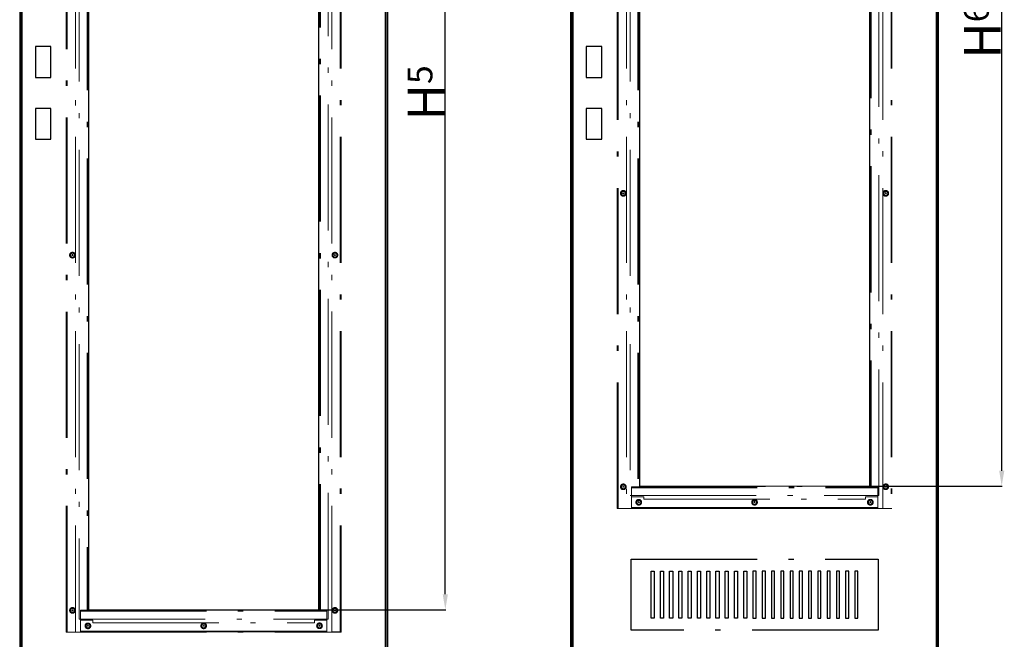
# Model space of a CAD drawing. Units: millimetres. Extents: x 1 to 7141, y 4 to 5053.
# Drawn here: x 4356 to 5950, y 1739 to 2742 of the extents above; entities that cross this region are included whole.
import ezdxf

# ---------------------------------------------------------------- set-up
doc = ezdxf.new("R2010")
doc.units = ezdxf.units.MM
doc.header["$LTSCALE"] = 17
doc.header["$PDSIZE"] = -1
doc.linetypes.add('ACAD_ISO10W100', pattern=[18.5, 12, -3, 0.5, -3])
doc.layers.add('WHITE', color=7, linetype='Continuous')
doc.dimstyles.new('DIN_2_5', dxfattribs={"dimtxt": 2.5, "dimasz": 2.5, "dimexe": 1, "dimexo": 1, "dimgap": 1.5, "dimtad": 1, "dimdsep": 46, "dimtxsty": 'Standard', "dimcen": 3.5, "dimclrd": 256, "dimclre": 256, "dimclrt": 256, "dimadec": 0, "dimazin": 0, "dimtp": 0.1, "dimtm": 0.1, "dimtfac": 0.71, "dimtmove": 0, "dimatfit": 3, "dimfxl": 1, "dimarcsym": 0})

# ---------------------------------------------------------------- blocks, each defined once
blk = doc.blocks.new('*D16')
at = {"lineweight": -2, "transparency": 16777216}
for p, q in [((5733.4, 3460), (5947.2, 3460)), ((5946.2, 2012), (5946.2, 3435)), ((5733.5, 1987), (5947.2, 1987))]:
    blk.add_line(p, q, dxfattribs=at)
at = {"transparency": 16777216}
for points in [[(5942.1, 3435), (5950.4, 3435), (5946.2, 3460)], [(5942.1, 2012), (5950.4, 2012), (5946.2, 1987)]]:
    blk.add_solid(points, dxfattribs=at)
at = {"layer": 'DEFPOINTS', "color": 0, "transparency": 16777216}
for p in [(5732.4, 3460), (5946.2, 3460), (5732.5, 1987)]:
    blk.add_point(p, dxfattribs=at)
at = {"transparency": 16777216, "insert": (5915, 2723.5), "char_height": 40, "attachment_point": 5, "rotation": 90}
blk.add_mtext('{\\H1.4875x;H\\H0.67227x;6}', dxfattribs=at)
blk = doc.blocks.new('*D17')
at = {"linetype": 'Continuous', "lineweight": -2, "transparency": 16777216}
for p, q in [((4841.4, 3460), (5046.2, 3460)), ((5045.2, 1812), (5045.2, 3435)), ((4841.4, 1787), (5046.2, 1787))]:
    blk.add_line(p, q, dxfattribs=at)
at = {"linetype": 'Continuous', "transparency": 16777216}
for points in [[(5041, 3435), (5049.4, 3435), (5045.2, 3460)], [(5041, 1812), (5049.4, 1812), (5045.2, 1787)]]:
    blk.add_solid(points, dxfattribs=at)
at = {"layer": 'DEFPOINTS', "color": 0, "linetype": 'Continuous', "transparency": 16777216}
for p in [(4840.4, 3460), (5045.2, 3460), (4840.4, 1787)]:
    blk.add_point(p, dxfattribs=at)
at = {"linetype": 'Continuous', "transparency": 16777216, "insert": (5014, 2623.5), "char_height": 40, "attachment_point": 5, "rotation": 90}
blk.add_mtext('{\\H1.4875x;H\\H0.67227x;5}', dxfattribs=at)

msp = doc.modelspace()

# ---------------------------------------------------------------- linework, layer by layer
at = {"color": 0}
for p, q in [((4355.938, 3616.792), (4355.938, 1629.992)), ((4357.438, 1629.992), (4357.438, 3616.792)), ((4359.438, 3614.892), (4359.438, 1631.892)), ((4359.438, 3614.892), (4359.438, 1631.892)), ((4359.438, 1631.963), (4359.438, 3614.821)), ((4948.438, 1631.892), (4948.438, 3614.892)), ((4948.438, 1631.892), (4948.438, 3614.892)), ((4950.438, 3616.792), (4950.438, 1629.992)), ((4951.938, 1629.992), (4951.938, 3616.792)), ((5247.938, 3616.792), (5247.938, 1629.992)), ((5249.438, 1629.992), (5249.438, 3616.792)), ((5251.438, 3614.892), (5251.438, 1631.892)), ((5251.438, 3614.892), (5251.438, 1631.892)), ((5251.438, 1631.963), (5251.438, 3614.821)), ((5840.438, 1631.892), (5840.438, 3614.892)), ((5840.438, 1631.892), (5840.438, 3614.892)), ((5842.438, 3616.792), (5842.438, 1629.992)), ((5843.938, 1629.992), (5843.938, 3616.792))]:
    msp.add_line(p, q, dxfattribs=at)
at = {"color": 251, "linetype": 'ACAD_ISO10W100', "lineweight": 18, "true_color": 0x636466}
for p, q in [((4431.438, 1750.893), (4431.438, 3495.891)), ((4432.938, 1750.893), (4432.938, 3495.891)), ((4446.438, 3495.896), (4446.438, 1750.898)), ((4861.438, 1750.953), (4861.438, 3495.952)), ((4874.938, 3495.946), (4874.938, 1750.948)), ((4876.438, 3495.946), (4876.438, 1750.948)), ((5323.438, 1950.927), (5323.438, 3495.925)), ((5324.938, 1950.927), (5324.938, 3495.925)), ((5338.438, 3495.93), (5338.438, 1950.932)), ((5753.438, 1950.987), (5753.438, 3495.985)), ((5766.938, 3495.98), (5766.938, 1950.982)), ((5768.438, 3495.98), (5768.438, 1950.982)), ((4452.438, 3474.896), (4452.438, 1771.898)), ((4464.938, 3460.687), (4464.938, 1786.089)), ((4466.438, 3460.687), (4466.438, 1786.089)), ((4841.438, 1786.145), (4841.438, 3460.743)), ((4842.938, 1786.145), (4842.938, 3460.743)), ((4855.438, 1771.953), (4855.438, 3474.952)), ((5344.438, 3474.93), (5344.438, 1971.932)), ((5356.938, 3460.721), (5356.938, 1986.123)), ((5358.438, 3460.721), (5358.438, 1986.123)), ((5733.438, 1986.178), (5733.438, 3460.777)), ((5734.938, 1986.178), (5734.938, 3460.777)), ((5747.438, 1971.987), (5747.438, 3474.985)), ((5328.838, 2460.931), (5328.838, 2460.929)), ((5330.238, 2460.902), (5330.238, 2460.9)), ((5332.883, 2460.934), (5332.883, 2460.931)), ((5333.993, 2460.931), (5333.993, 2460.934)), ((5336.638, 2460.9), (5336.638, 2460.902)), ((5338.038, 2460.929), (5338.038, 2460.931)), ((5753.838, 2460.987), (5753.838, 2460.984)), ((5755.238, 2460.958), (5755.238, 2460.956)), ((5757.883, 2460.99), (5757.883, 2460.987)), ((5758.993, 2460.987), (5758.993, 2460.99)), ((5761.638, 2460.956), (5761.638, 2460.958)), ((5763.038, 2460.984), (5763.038, 2460.987)), ((4436.838, 2360.897), (4436.838, 2360.895)), ((4438.238, 2360.869), (4438.238, 2360.866)), ((4440.883, 2360.9), (4440.883, 2360.897)), ((4441.993, 2360.897), (4441.993, 2360.9)), ((4444.638, 2360.866), (4444.638, 2360.869)), ((4446.038, 2360.895), (4446.038, 2360.897)), ((4861.838, 2360.953), (4861.838, 2360.951)), ((4863.238, 2360.924), (4863.238, 2360.922)), ((4865.883, 2360.956), (4865.883, 2360.953)), ((4866.993, 2360.953), (4866.993, 2360.956)), ((4869.638, 2360.922), (4869.638, 2360.924)), ((4871.038, 2360.951), (4871.038, 2360.953)), ((5328.838, 1985.932), (5328.838, 1985.929)), ((5330.238, 1985.903), (5330.238, 1985.901)), ((5332.883, 1985.935), (5332.883, 1985.932)), ((5333.993, 1985.932), (5333.993, 1985.935)), ((5336.638, 1985.901), (5336.638, 1985.903)), ((5338.038, 1985.929), (5338.038, 1985.932)), ((5354.938, 1986.103), (5346.438, 1986.103)), ((5346.438, 1985.923), (5346.438, 1986.103)), ((5346.438, 1986.101), (5354.938, 1986.101)), ((5346.438, 1985.923), (5745.438, 1985.978)), ((5346.438, 1985.906), (5745.438, 1985.962)), ((5346.438, 1985.923), (5346.438, 1984.423)), ((5346.438, 1984.423), (5745.438, 1984.478)), ((5346.438, 1984.406), (5745.438, 1984.462)), ((5346.438, 1984.423), (5346.438, 1984.406)), ((5346.438, 1984.406), (5346.438, 1982.403)), ((5346.438, 1982.403), (5346.438, 1969.932)), ((5356.938, 1986.123), (5358.438, 1986.123)), ((5356.938, 1986.123), (5356.938, 1986.106)), ((5358.438, 1986.106), (5358.438, 1986.123)), ((5359.438, 1986.932), (5359.438, 1986.935)), ((5732.438, 1986.987), (5732.438, 1986.99)), ((5734.938, 1986.178), (5733.438, 1986.178)), ((5733.438, 1986.178), (5733.438, 1986.162)), ((5734.938, 1986.162), (5734.938, 1986.178)), ((5745.438, 1986.159), (5736.938, 1986.159)), ((5745.438, 1986.156), (5736.938, 1986.156)), ((5745.438, 1986.159), (5745.438, 1985.978)), ((5745.438, 1985.978), (5745.438, 1984.478)), ((5745.438, 1984.478), (5745.438, 1984.462)), ((5745.438, 1984.462), (5745.438, 1982.459)), ((5745.438, 1982.459), (5745.438, 1969.987)), ((5753.838, 1985.987), (5753.838, 1985.985)), ((5755.238, 1985.959), (5755.238, 1985.956)), ((5757.883, 1985.99), (5757.883, 1985.987)), ((5758.993, 1985.987), (5758.993, 1985.99)), ((5761.638, 1985.956), (5761.638, 1985.959)), ((5763.038, 1985.985), (5763.038, 1985.987)), ((5344.438, 1971.932), (5747.438, 1971.987)), ((5344.438, 1971.924), (5747.438, 1971.98)), ((5344.438, 1971.924), (5344.438, 1971.932)), ((5346.438, 1969.932), (5366.438, 1969.932)), ((5346.438, 1954.432), (5346.438, 1969.932)), ((5346.438, 1969.929), (5366.438, 1969.929)), ((5366.438, 1969.932), (5366.438, 1965.932)), ((5366.438, 1965.932), (5725.438, 1965.987)), ((5366.438, 1965.929), (5725.438, 1965.985)), ((5366.438, 1965.929), (5366.438, 1965.932)), ((5725.438, 1969.987), (5745.438, 1969.987)), ((5725.438, 1965.987), (5725.438, 1969.987)), ((5725.438, 1969.985), (5745.438, 1969.985)), ((5725.438, 1965.985), (5725.438, 1965.987)), ((5745.438, 1969.987), (5745.438, 1954.487)), ((5747.438, 1971.98), (5747.438, 1971.987)), ((5323.438, 1950.906), (5323.438, 1950.927)), ((5324.938, 1950.906), (5324.938, 1950.927)), ((5338.438, 1950.932), (5326.938, 1950.932)), ((5338.438, 1950.929), (5326.938, 1950.929)), ((5346.438, 1950.903), (5326.938, 1950.903)), ((5346.438, 1950.901), (5326.938, 1950.901)), ((5338.438, 1950.932), (5338.438, 1950.929)), ((5346.438, 1950.927), (5346.438, 1954.432)), ((5745.438, 1952.482), (5346.438, 1952.427)), ((5346.438, 1952.406), (5745.438, 1952.462)), ((5745.438, 1950.982), (5346.438, 1950.927)), ((5346.438, 1950.906), (5745.438, 1950.962)), ((5346.438, 1950.906), (5346.438, 1950.927)), ((5346.438, 1950.903), (5346.438, 1950.906)), ((5346.438, 1950.903), (5346.438, 1950.901)), ((5353.838, 1960.932), (5353.838, 1960.929)), ((5355.238, 1960.903), (5355.238, 1960.901)), ((5357.883, 1960.935), (5357.883, 1960.932)), ((5358.993, 1960.932), (5358.993, 1960.935)), ((5361.638, 1960.901), (5361.638, 1960.903)), ((5363.038, 1960.929), (5363.038, 1960.932)), ((5541.338, 1960.932), (5541.338, 1960.929)), ((5542.738, 1960.903), (5542.738, 1960.901)), ((5545.383, 1960.935), (5545.383, 1960.932)), ((5546.493, 1960.932), (5546.493, 1960.935)), ((5549.138, 1960.901), (5549.138, 1960.903)), ((5550.538, 1960.929), (5550.538, 1960.932)), ((5728.838, 1960.987), (5728.838, 1960.985)), ((5730.238, 1960.959), (5730.238, 1960.956)), ((5732.883, 1960.99), (5732.883, 1960.987)), ((5733.993, 1960.987), (5733.993, 1960.99)), ((5736.638, 1960.956), (5736.638, 1960.959)), ((5738.038, 1960.985), (5738.038, 1960.987)), ((5745.438, 1954.487), (5745.438, 1950.982)), ((5745.438, 1950.962), (5745.438, 1950.982)), ((5745.438, 1950.962), (5745.438, 1950.959)), ((5745.438, 1950.959), (5764.938, 1950.959)), ((5745.438, 1950.956), (5745.438, 1950.959)), ((5745.438, 1950.956), (5764.938, 1950.956)), ((5764.938, 1950.987), (5753.438, 1950.987)), ((5753.438, 1950.987), (5753.438, 1950.985)), ((5764.938, 1950.985), (5753.438, 1950.985)), ((5766.938, 1950.962), (5766.938, 1950.982)), ((5766.938, 1950.982), (5768.438, 1950.982)), ((5766.938, 1950.962), (5768.438, 1950.962)), ((5768.438, 1950.962), (5768.438, 1950.982)), ((4436.838, 1785.898), (4436.838, 1785.896)), ((4438.238, 1785.869), (4438.238, 1785.867)), ((4440.883, 1785.901), (4440.883, 1785.898)), ((4441.993, 1785.898), (4441.993, 1785.901)), ((4444.638, 1785.867), (4444.638, 1785.869)), ((4446.038, 1785.896), (4446.038, 1785.898)), ((4462.938, 1786.069), (4454.438, 1786.069)), ((4454.438, 1785.889), (4454.438, 1786.069)), ((4454.438, 1786.067), (4462.938, 1786.067)), ((4454.438, 1785.889), (4853.438, 1785.945)), ((4454.438, 1785.872), (4853.438, 1785.928)), ((4454.438, 1785.889), (4454.438, 1784.389)), ((4464.938, 1786.089), (4466.438, 1786.089)), ((4464.938, 1786.089), (4464.938, 1786.072)), ((4466.438, 1786.072), (4466.438, 1786.089)), ((4840.438, 1786.953), (4840.438, 1786.956)), ((4842.938, 1786.145), (4841.438, 1786.145)), ((4841.438, 1786.145), (4841.438, 1786.128)), ((4842.938, 1786.128), (4842.938, 1786.145)), ((4853.438, 1786.125), (4844.938, 1786.125)), ((4853.438, 1786.123), (4844.938, 1786.123)), ((4853.438, 1786.125), (4853.438, 1785.945)), ((4853.438, 1785.945), (4853.438, 1784.445)), ((4861.838, 1785.953), (4861.838, 1785.951)), ((4863.238, 1785.925), (4863.238, 1785.923)), ((4865.883, 1785.956), (4865.883, 1785.953)), ((4866.993, 1785.953), (4866.993, 1785.956)), ((4869.638, 1785.923), (4869.638, 1785.925)), ((4871.038, 1785.951), (4871.038, 1785.953)), ((4452.438, 1771.898), (4855.438, 1771.953)), ((4452.438, 1771.891), (4855.438, 1771.946)), ((4452.438, 1771.891), (4452.438, 1771.898)), ((4454.438, 1784.389), (4853.438, 1784.445)), ((4454.438, 1784.372), (4853.438, 1784.428)), ((4454.438, 1784.389), (4454.438, 1784.372)), ((4454.438, 1784.372), (4454.438, 1782.369)), ((4454.438, 1782.369), (4454.438, 1769.898)), ((4454.438, 1769.898), (4474.438, 1769.898)), ((4454.438, 1754.398), (4454.438, 1769.898)), ((4454.438, 1769.896), (4474.438, 1769.896)), ((4474.438, 1769.898), (4474.438, 1765.898)), ((4833.438, 1769.953), (4853.438, 1769.953)), ((4833.438, 1765.953), (4833.438, 1769.953)), ((4833.438, 1769.951), (4853.438, 1769.951)), ((4853.438, 1784.445), (4853.438, 1784.428)), ((4853.438, 1784.428), (4853.438, 1782.425)), ((4853.438, 1782.425), (4853.438, 1769.953)), ((4853.438, 1769.953), (4853.438, 1754.453)), ((4855.438, 1771.946), (4855.438, 1771.953)), ((4454.438, 1750.893), (4454.438, 1754.398)), ((4461.838, 1760.898), (4461.838, 1760.896)), ((4463.238, 1760.869), (4463.238, 1760.867)), ((4465.883, 1760.901), (4465.883, 1760.898)), ((4466.993, 1760.898), (4466.993, 1760.901)), ((4469.638, 1760.867), (4469.638, 1760.869)), ((4471.038, 1760.896), (4471.038, 1760.898)), ((4474.438, 1765.898), (4833.438, 1765.953)), ((4474.438, 1765.896), (4833.438, 1765.951)), ((4474.438, 1765.896), (4474.438, 1765.898)), ((4649.338, 1760.898), (4649.338, 1760.896)), ((4650.738, 1760.869), (4650.738, 1760.867)), ((4653.383, 1760.901), (4653.383, 1760.898)), ((4654.493, 1760.898), (4654.493, 1760.901)), ((4657.138, 1760.867), (4657.138, 1760.869)), ((4658.538, 1760.896), (4658.538, 1760.898)), ((4833.438, 1765.951), (4833.438, 1765.953)), ((4836.838, 1760.953), (4836.838, 1760.951)), ((4838.238, 1760.925), (4838.238, 1760.923)), ((4840.883, 1760.956), (4840.883, 1760.953)), ((4841.993, 1760.953), (4841.993, 1760.956)), ((4844.638, 1760.923), (4844.638, 1760.925)), ((4846.038, 1760.951), (4846.038, 1760.953)), ((4853.438, 1754.453), (4853.438, 1750.948)), ((4431.438, 1750.872), (4431.438, 1750.893)), ((4432.938, 1750.872), (4432.938, 1750.893)), ((4446.438, 1750.898), (4434.938, 1750.898)), ((4446.438, 1750.896), (4434.938, 1750.896)), ((4454.438, 1750.869), (4434.938, 1750.869)), ((4454.438, 1750.867), (4434.938, 1750.867)), ((4446.438, 1750.898), (4446.438, 1750.896)), ((4853.438, 1752.448), (4454.438, 1752.393)), ((4454.438, 1752.372), (4853.438, 1752.428)), ((4853.438, 1750.948), (4454.438, 1750.893)), ((4454.438, 1750.872), (4853.438, 1750.928)), ((4454.438, 1750.872), (4454.438, 1750.893)), ((4454.438, 1750.869), (4454.438, 1750.872)), ((4454.438, 1750.869), (4454.438, 1750.867)), ((4853.438, 1750.928), (4853.438, 1750.948)), ((4853.438, 1750.928), (4853.438, 1750.925)), ((4853.438, 1750.925), (4872.938, 1750.925)), ((4853.438, 1750.923), (4853.438, 1750.925)), ((4853.438, 1750.923), (4872.938, 1750.923)), ((4872.938, 1750.953), (4861.438, 1750.953)), ((4861.438, 1750.953), (4861.438, 1750.951)), ((4872.938, 1750.951), (4861.438, 1750.951)), ((4874.938, 1750.928), (4874.938, 1750.948)), ((4874.938, 1750.948), (4876.438, 1750.948)), ((4874.938, 1750.928), (4876.438, 1750.928)), ((4876.438, 1750.928), (4876.438, 1750.948))]:
    msp.add_line(p, q, dxfattribs=at)
at = {"color": 7, "linetype": 'Continuous', "lineweight": 25, "true_color": 0xffffff}
for p, q in [((4467.438, 3459.899), (4467.438, 1786.901)), ((4840.438, 1786.956), (4840.438, 3459.955)), ((5359.438, 3459.933), (5359.438, 1986.935)), ((5732.438, 1986.99), (5732.438, 3459.988)), ((4467.438, 1786.901), (4840.438, 1786.956))]:
    msp.add_line(p, q, dxfattribs=at)
at = {"color": 7, "true_color": 0xffffff}
for p, q in [((4406.438, 2698.392), (4381.438, 2698.392)), ((4381.438, 2698.392), (4381.438, 2648.392)), ((4406.438, 2648.392), (4406.438, 2698.392)), ((5298.438, 2698.392), (5273.438, 2698.392)), ((5273.438, 2698.392), (5273.438, 2648.392)), ((4381.438, 2648.392), (4406.438, 2648.392)), ((5273.438, 2648.392), (5298.438, 2648.392)), ((4381.438, 2598.392), (4381.438, 2548.392)), ((4406.438, 2598.392), (4381.438, 2598.392)), ((4406.438, 2548.392), (4406.438, 2598.392)), ((5273.438, 2598.392), (5273.438, 2548.392)), ((5298.438, 2598.392), (5273.438, 2598.392)), ((4381.438, 2548.392), (4406.438, 2548.392)), ((5273.438, 2548.392), (5298.438, 2548.392))]:
    msp.add_line(p, q, dxfattribs=at)
at = {"color": 7, "linetype": 'Continuous', "true_color": 0xffffff}
for p, q in [((5298.438, 2648.392), (5298.438, 2698.392)), ((5298.438, 2548.392), (5298.438, 2598.392))]:
    msp.add_line(p, q, dxfattribs=at)
at = {"color": 251, "linetype": 'ACAD_ISO10W100', "lineweight": 25, "true_color": 0x636466}
msp.add_line((5359.438, 1986.935), (5732.438, 1986.99), dxfattribs=at)
at = {"color": 7, "linetype": 'Continuous', "lineweight": 18, "true_color": 0xffffff}
for p, q in [((5732.438, 1986.987), (5359.438, 1986.932)), ((4840.438, 1786.953), (4467.438, 1786.898)), ((4467.438, 1786.898), (4467.438, 1786.901))]:
    msp.add_line(p, q, dxfattribs=at)
at = {"color": 114}
for p, q in [((4950.438, 1819.392), (4951.938, 1819.392)), ((5842.438, 1819.392), (5843.938, 1819.392))]:
    msp.add_line(p, q, dxfattribs=at)
at = {"color": 251, "linetype": 'ACAD_ISO10W100', "lineweight": 18, "true_color": 0x636466, "flags": 128}
for points in [[(5358.438, 1986.106), (5358.371, 1986.105), (5358.172, 1986.104), (5357.848, 1986.103), (5357.413, 1986.102), (5356.882, 1986.102), (5356.277, 1986.101), (5355.621, 1986.101), (5354.938, 1986.101)], [(5736.938, 1986.156), (5736.255, 1986.156), (5735.599, 1986.157), (5734.993, 1986.157), (5734.463, 1986.158), (5734.028, 1986.159), (5733.704, 1986.16), (5733.505, 1986.161), (5733.438, 1986.162)], [(5326.938, 1950.932), (5326.255, 1950.932), (5325.599, 1950.931), (5324.993, 1950.931), (5324.463, 1950.93), (5324.028, 1950.929), (5323.704, 1950.929), (5323.505, 1950.928), (5323.438, 1950.927)], [(5326.938, 1950.901), (5326.255, 1950.901), (5325.599, 1950.901), (5324.993, 1950.902), (5324.463, 1950.902), (5324.028, 1950.903), (5323.704, 1950.904), (5323.505, 1950.905), (5323.438, 1950.906)], [(5768.438, 1950.982), (5768.371, 1950.983), (5768.172, 1950.984), (5767.848, 1950.985), (5767.413, 1950.986), (5766.882, 1950.986), (5766.277, 1950.987), (5765.621, 1950.987), (5764.938, 1950.987)], [(5764.938, 1950.956), (5765.621, 1950.957), (5766.277, 1950.957), (5766.882, 1950.957), (5767.413, 1950.958), (5767.848, 1950.959), (5768.172, 1950.96), (5768.371, 1950.961), (5768.438, 1950.962)], [(4466.438, 1786.072), (4466.371, 1786.071), (4466.171, 1786.07), (4465.848, 1786.069), (4465.413, 1786.069), (4464.882, 1786.068), (4464.277, 1786.067), (4463.621, 1786.067), (4462.938, 1786.067)], [(4844.938, 1786.123), (4844.255, 1786.123), (4843.599, 1786.123), (4842.993, 1786.123), (4842.463, 1786.124), (4842.028, 1786.125), (4841.704, 1786.126), (4841.505, 1786.127), (4841.438, 1786.128)], [(4434.938, 1750.898), (4434.255, 1750.898), (4433.599, 1750.898), (4432.993, 1750.897), (4432.463, 1750.896), (4432.028, 1750.896), (4431.704, 1750.895), (4431.505, 1750.894), (4431.438, 1750.893)], [(4434.938, 1750.867), (4434.255, 1750.867), (4433.599, 1750.868), (4432.993, 1750.868), (4432.463, 1750.869), (4432.028, 1750.869), (4431.704, 1750.87), (4431.505, 1750.871), (4431.438, 1750.872)], [(4876.438, 1750.948), (4876.371, 1750.949), (4876.172, 1750.95), (4875.848, 1750.951), (4875.413, 1750.952), (4874.882, 1750.953), (4874.277, 1750.953), (4873.621, 1750.953), (4872.938, 1750.953)], [(4872.938, 1750.923), (4873.621, 1750.923), (4874.277, 1750.923), (4874.882, 1750.924), (4875.413, 1750.924), (4875.848, 1750.925), (4876.172, 1750.926), (4876.371, 1750.927), (4876.438, 1750.928)]]:
    msp.add_lwpolyline(points, dxfattribs=at)
at = {"color": 251, "linetype": 'ACAD_ISO10W100', "true_color": 0x636466}
msp.add_lwpolyline([(5345.938, 1868.842), (5745.938, 1868.842), (5745.938, 1753.842), (5345.938, 1753.842)], close=True, dxfattribs=at)
at = {"color": 251, "linetype": 'ACAD_ISO10W100', "lineweight": 18, "true_color": 0x636466}
for centre, radius in [((5333.438, 2460.931), 4.6), ((5333.438, 2460.929), 4.6), ((5333.438, 2460.902), 3.2), ((5333.438, 2460.9), 3.2), ((5758.438, 2460.987), 4.6), ((5758.438, 2460.984), 4.6), ((5758.438, 2460.958), 3.2), ((5758.438, 2460.956), 3.2), ((4441.438, 2360.897), 4.6), ((4441.438, 2360.895), 4.6), ((4441.438, 2360.869), 3.2), ((4441.438, 2360.866), 3.2), ((4866.438, 2360.953), 4.6), ((4866.438, 2360.951), 4.6), ((4866.438, 2360.924), 3.2), ((4866.438, 2360.922), 3.2), ((5333.438, 1985.932), 4.6), ((5333.438, 1985.929), 4.6), ((5333.438, 1985.903), 3.2), ((5333.438, 1985.901), 3.2), ((5758.438, 1985.987), 4.6), ((5758.438, 1985.985), 4.6), ((5758.438, 1985.959), 3.2), ((5758.438, 1985.956), 3.2), ((5358.438, 1960.932), 4.6), ((5358.438, 1960.929), 4.6), ((5358.438, 1960.903), 3.2), ((5358.438, 1960.901), 3.2), ((5545.938, 1960.932), 4.6), ((5545.938, 1960.929), 4.6), ((5545.938, 1960.903), 3.2), ((5545.938, 1960.901), 3.2), ((5733.438, 1960.987), 4.6), ((5733.438, 1960.985), 4.6), ((5733.438, 1960.959), 3.2), ((5733.438, 1960.956), 3.2), ((4441.438, 1785.898), 4.6), ((4441.438, 1785.896), 4.6), ((4441.438, 1785.869), 3.2), ((4441.438, 1785.867), 3.2), ((4866.438, 1785.953), 4.6), ((4866.438, 1785.951), 4.6), ((4866.438, 1785.925), 3.2), ((4866.438, 1785.923), 3.2), ((4466.438, 1760.898), 4.6), ((4466.438, 1760.896), 4.6), ((4466.438, 1760.869), 3.2), ((4466.438, 1760.867), 3.2), ((4653.938, 1760.898), 4.6), ((4653.938, 1760.896), 4.6), ((4653.938, 1760.869), 3.2), ((4653.938, 1760.867), 3.2), ((4841.438, 1760.953), 4.6), ((4841.438, 1760.951), 4.6), ((4841.438, 1760.925), 3.2), ((4841.438, 1760.923), 3.2)]:
    msp.add_circle(centre, radius, dxfattribs=at)
at = {"color": 251, "linetype": 'ACAD_ISO10W100', "lineweight": 25, "true_color": 0x636466}
for centre in [(5333.438, 2460.934), (5758.438, 2460.99), (4441.438, 2360.9), (4866.438, 2360.956), (5333.438, 1985.935), (5758.438, 1985.99), (5358.438, 1960.935), (5545.938, 1960.935), (5733.438, 1960.99), (4441.438, 1785.901), (4866.438, 1785.956), (4466.438, 1760.901), (4653.938, 1760.901), (4841.438, 1760.956)]:
    msp.add_circle(centre, 0.555, dxfattribs=at)
for centre in [(5333.438, 2460.931), (5758.438, 2460.987), (4441.438, 2360.897), (4866.438, 2360.953), (5333.438, 1985.932), (5758.438, 1985.987), (5358.438, 1960.932), (5545.938, 1960.932), (5733.438, 1960.987), (4441.438, 1785.898), (4866.438, 1785.953), (4466.438, 1760.898), (4653.938, 1760.898), (4841.438, 1760.953)]:
    msp.add_arc(centre, 0.555, 0.00005, 179.99995, dxfattribs=at)
at = {"color": 251, "linetype": 'ACAD_ISO10W100', "lineweight": 18, "true_color": 0x636466}
for centre, radius, start, end in [((5333.438, 2460.931), 0.555, 180.000041, 359.999959), ((5758.438, 2460.987), 0.555, 180.000041, 359.999959), ((4441.438, 2360.897), 0.555, 180.000041, 359.999959), ((4866.438, 2360.953), 0.555, 180.000041, 359.999959), ((5333.438, 1985.932), 0.555, 180.000041, 359.999959), ((5355.438, 2326.755), 340.653, 269.915903, 270.252292), ((5736.438, 2326.811), 340.653, 269.747708, 270.084097), ((5758.438, 1985.987), 0.555, 180.000041, 359.999959), ((5326.438, 1610.277), 340.653, 89.915903, 90.252292), ((5326.438, 2291.556), 340.653, 269.747708, 270.084097), ((5358.438, 1960.932), 0.555, 180.000041, 359.999959), ((5545.938, 1960.932), 0.555, 180.000041, 359.999959), ((5733.438, 1960.987), 0.555, 180.000041, 359.999959), ((5765.438, 1610.333), 340.653, 89.747708, 90.084097), ((5765.438, 2291.611), 340.653, 269.915903, 270.252292), ((4441.438, 1785.898), 0.555, 180.000041, 359.999959), ((4463.438, 2126.722), 340.653, 269.915903, 270.252292), ((4844.438, 2126.777), 340.653, 269.747708, 270.084097), ((4866.438, 1785.953), 0.555, 180.000041, 359.999959), ((4466.438, 1760.898), 0.555, 180.000041, 359.999959), ((4653.938, 1760.898), 0.555, 180.000041, 359.999959), ((4841.438, 1760.953), 0.555, 180.000041, 359.999959), ((4434.438, 1410.243), 340.653, 89.915903, 90.252292), ((4434.438, 2091.522), 340.653, 269.747708, 270.084097), ((4873.438, 1410.299), 340.653, 89.747708, 90.084097), ((4873.438, 2091.577), 340.653, 269.915903, 270.252292)]:
    msp.add_arc(centre, radius, start, end, dxfattribs=at)
at = {"layer": 'WHITE', "linetype": 'Continuous'}
for p, q in [((5378.438, 1773.242), (5378.438, 1849.442)), ((5378.438, 1849.442), (5383.438, 1849.442)), ((5383.438, 1849.442), (5383.438, 1773.242)), ((5393.438, 1773.242), (5393.438, 1849.442)), ((5393.438, 1849.442), (5398.438, 1849.442)), ((5398.438, 1849.442), (5398.438, 1773.242)), ((5408.438, 1773.242), (5408.438, 1849.442)), ((5408.438, 1849.442), (5413.438, 1849.442)), ((5413.438, 1849.442), (5413.438, 1773.242)), ((5423.438, 1773.242), (5423.438, 1849.442)), ((5423.438, 1849.442), (5428.438, 1849.442)), ((5428.438, 1849.442), (5428.438, 1773.242)), ((5438.438, 1773.242), (5438.438, 1849.442)), ((5438.438, 1849.442), (5443.438, 1849.442)), ((5443.438, 1849.442), (5443.438, 1773.242)), ((5453.438, 1773.242), (5453.438, 1849.442)), ((5453.438, 1849.442), (5458.438, 1849.442)), ((5458.438, 1849.442), (5458.438, 1773.242)), ((5468.438, 1773.242), (5468.438, 1849.442)), ((5468.438, 1849.442), (5473.438, 1849.442)), ((5473.438, 1849.442), (5473.438, 1773.242)), ((5483.438, 1773.242), (5483.438, 1849.442)), ((5483.438, 1849.442), (5488.438, 1849.442)), ((5488.438, 1849.442), (5488.438, 1773.242)), ((5498.438, 1773.242), (5498.438, 1849.442)), ((5498.438, 1849.442), (5503.438, 1849.442)), ((5503.438, 1849.442), (5503.438, 1773.242)), ((5513.438, 1849.442), (5518.438, 1849.442)), ((5513.438, 1773.242), (5513.438, 1849.442)), ((5518.438, 1849.442), (5518.438, 1773.242)), ((5528.438, 1849.442), (5533.438, 1849.442)), ((5528.438, 1773.242), (5528.438, 1849.442)), ((5533.438, 1849.442), (5533.438, 1773.242)), ((5548.438, 1849.442), (5543.438, 1849.442)), ((5543.438, 1849.442), (5543.438, 1773.242)), ((5548.438, 1773.242), (5548.438, 1849.442)), ((5563.438, 1849.442), (5558.438, 1849.442)), ((5558.438, 1849.442), (5558.438, 1773.242)), ((5563.438, 1773.242), (5563.438, 1849.442)), ((5578.438, 1849.442), (5573.438, 1849.442)), ((5573.438, 1849.442), (5573.438, 1773.242)), ((5578.438, 1773.242), (5578.438, 1849.442)), ((5593.438, 1849.442), (5588.438, 1849.442)), ((5588.438, 1849.442), (5588.438, 1773.242)), ((5593.438, 1773.242), (5593.438, 1849.442)), ((5608.438, 1849.442), (5603.438, 1849.442)), ((5603.438, 1849.442), (5603.438, 1773.242)), ((5608.438, 1773.242), (5608.438, 1849.442)), ((5618.438, 1849.442), (5618.438, 1773.242)), ((5623.438, 1849.442), (5618.438, 1849.442)), ((5623.438, 1773.242), (5623.438, 1849.442)), ((5633.438, 1849.442), (5633.438, 1773.242)), ((5638.438, 1849.442), (5633.438, 1849.442)), ((5638.438, 1773.242), (5638.438, 1849.442)), ((5653.438, 1849.442), (5648.438, 1849.442)), ((5648.438, 1849.442), (5648.438, 1773.242)), ((5653.438, 1773.242), (5653.438, 1849.442)), ((5663.438, 1849.442), (5663.438, 1773.242)), ((5668.438, 1849.442), (5663.438, 1849.442)), ((5668.438, 1773.242), (5668.438, 1849.442)), ((5678.438, 1849.442), (5678.438, 1773.242)), ((5683.438, 1849.442), (5678.438, 1849.442)), ((5683.438, 1773.242), (5683.438, 1849.442)), ((5698.438, 1849.442), (5693.438, 1849.442)), ((5693.438, 1849.442), (5693.438, 1773.242)), ((5698.438, 1773.242), (5698.438, 1849.442)), ((5708.438, 1849.442), (5708.438, 1773.242)), ((5713.438, 1849.442), (5708.438, 1849.442)), ((5713.438, 1773.242), (5713.438, 1849.442)), ((5383.438, 1773.242), (5378.438, 1773.242)), ((5398.438, 1773.242), (5393.438, 1773.242)), ((5413.438, 1773.242), (5408.438, 1773.242)), ((5428.438, 1773.242), (5423.438, 1773.242)), ((5443.438, 1773.242), (5438.438, 1773.242)), ((5458.438, 1773.242), (5453.438, 1773.242)), ((5473.438, 1773.242), (5468.438, 1773.242)), ((5488.438, 1773.242), (5483.438, 1773.242)), ((5503.438, 1773.242), (5498.438, 1773.242)), ((5518.438, 1773.242), (5513.438, 1773.242)), ((5533.438, 1773.242), (5528.438, 1773.242)), ((5543.438, 1773.242), (5548.438, 1773.242)), ((5558.438, 1773.242), (5563.438, 1773.242)), ((5573.438, 1773.242), (5578.438, 1773.242)), ((5588.438, 1773.242), (5593.438, 1773.242)), ((5603.438, 1773.242), (5608.438, 1773.242)), ((5618.438, 1773.242), (5623.438, 1773.242)), ((5633.438, 1773.242), (5638.438, 1773.242)), ((5648.438, 1773.242), (5653.438, 1773.242)), ((5663.438, 1773.242), (5668.438, 1773.242)), ((5678.438, 1773.242), (5683.438, 1773.242)), ((5693.438, 1773.242), (5698.438, 1773.242)), ((5708.438, 1773.242), (5713.438, 1773.242))]:
    msp.add_line(p, q, dxfattribs=at)

# ---------------------------------------------------------------- dimensions: what is measured, and where the dimension line sits
at = {"color": 7, "linetype": 'Continuous', "true_color": 0xffffff}
dim = msp.add_linear_dim(base=(5045.207, 3459.955), p1=(4840.438, 1786.953), p2=(4840.438, 3459.955), angle=90, text='{\\H1.4875x;H\\H0.67227x;5}', dimstyle='DIN_2_5', override={"dimtxt": 40, "dimasz": 25}, dxfattribs=at)
dim.commit()
dim.dimension.update_dxf_attribs({"geometry": '*D17', "text_midpoint": (5045.207, 2623.454), "dimtype": 160})
at = {"color": 240, "true_color": 0xed1f24}
dim = msp.add_linear_dim(base=(5946.241, 3459.982), p1=(5732.468, 1986.987), p2=(5732.438, 3459.982), angle=90, text='{\\H1.4875x;H\\H0.67227x;6}', dimstyle='DIN_2_5', override={"dimtxt": 40, "dimasz": 25}, dxfattribs=at)
dim.commit()
dim.dimension.update_dxf_attribs({"geometry": '*D16', "text_midpoint": (5946.241, 2723.485), "dimtype": 160})

doc.saveas('drawing.dxf')
